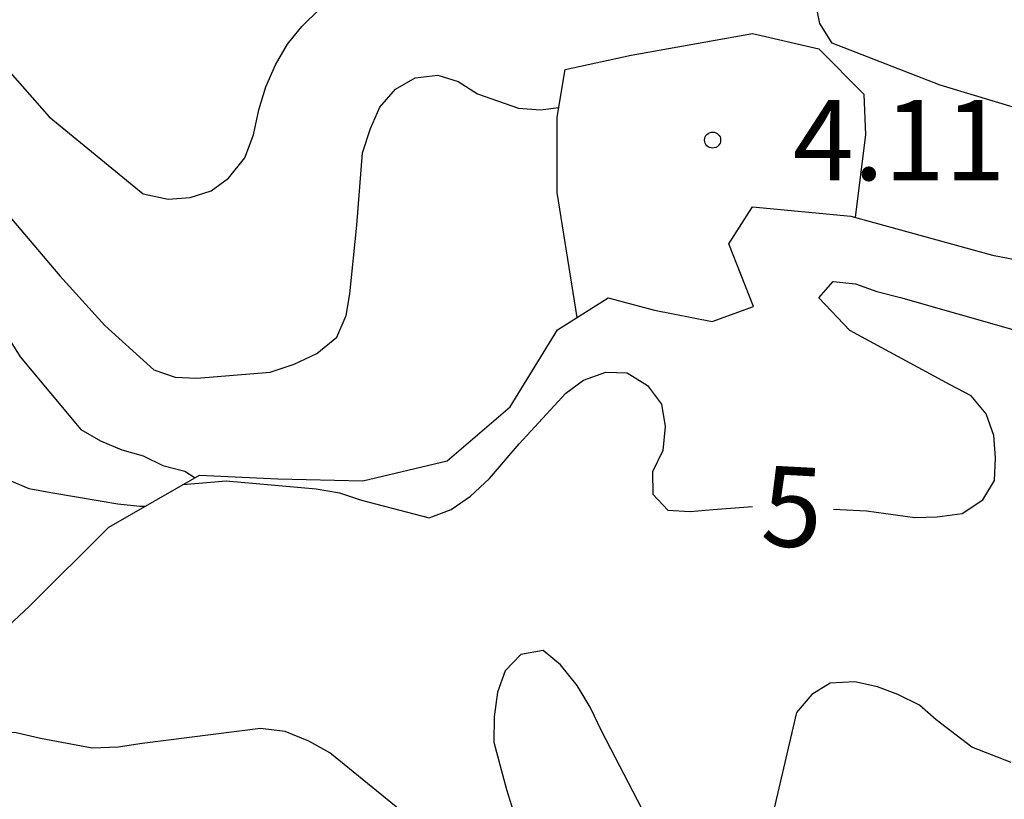
# Model space of a CAD drawing. Units: metres. Extents: x 574694 to 575045, y 4795290 to 4795540.
# Drawn here: x 574851 to 574860, y 4795412 to 4795420 of the extents above; entities that cross this region are included whole.
import ezdxf

# ---------------------------------------------------------------- set-up
doc = ezdxf.new("R2010")
doc.units = ezdxf.units.M
for name, color, linetype in [('020104', 34, 'Continuous'), ('020109', 7, 'CABEZA_TALUD'), ('020204', 9, 'Continuous'), ('020307', 24, 'Continuous'), ('020308', 9, 'Continuous')]:
    doc.layers.add(name, color=color, linetype=linetype)
doc.layers.add('020105', color=24, linetype='Continuous', lineweight=30)
doc.styles.add('ARIAL', font='ARIAL.TTF', dxfattribs={"height": 1})
doc.styles.add('ARIALI', font='ARIALI.TTF', dxfattribs={"height": 1})
doc.linetypes.add('CABEZA_TALUD', pattern='A,0.1,[204,DONOSTI.shx,S=0.15,R=0,X=0,Y=0],0,0.2', length=0.3)

# ---------------------------------------------------------------- blocks, each defined once
blk = doc.blocks.new('COTAPU')
blk.add_circle((0, 0), 0.075)

msp = doc.modelspace()

# ---------------------------------------------------------------- linework, layer by layer
at = {"layer": '020104', "flags": 128}
for points, elevation in [([(574850.0865, 4795419.6167), (574850.8384, 4795418.7627), (574851.7184, 4795418.0407), (574851.9524, 4795417.9927), (574852.1564, 4795418.0067), (574852.3524, 4795418.0687), (574852.5164, 4795418.1887), (574852.6684, 4795418.3767), (574852.7484, 4795418.5927), (574852.7984, 4795418.8267), (574852.8644, 4795419.0407), (574852.9544, 4795419.2486), (574853.0684, 4795419.4406), (574853.2004, 4795419.6046), (574853.3704, 4795419.7726)], 1), ([(574860.1722, 4795418.7555), (574859.1702, 4795419.0575), (574858.1582, 4795419.4515), (574858.0442, 4795419.6335), (574858.0002, 4795419.8455)], 2), ([(574850.2404, 4795418.0957), (574850.9384, 4795417.2757), (574851.3584, 4795416.8097), (574851.8183, 4795416.3957), (574852.0183, 4795416.3257), (574852.2203, 4795416.3177), (574852.9063, 4795416.3737), (574853.1303, 4795416.4477), (574853.3423, 4795416.5477), (574853.5283, 4795416.6997), (574853.6163, 4795416.9037), (574853.6503, 4795417.1057), (574853.7163, 4795417.7497), (574853.7683, 4795418.4256), (574853.8423, 4795418.6536), (574853.9323, 4795418.8516), (574854.0763, 4795419.0216), (574854.2603, 4795419.1256), (574854.4723, 4795419.1516), (574854.6643, 4795419.0916), (574854.8443, 4795418.9776), (574855.2263, 4795418.8436), (574855.4343, 4795418.8276), (574855.6043, 4795418.8496)], 2), ([(574849.9964, 4795417.4278), (574850.5684, 4795416.5178), (574851.1364, 4795415.8358), (574851.3183, 4795415.7318), (574851.5183, 4795415.6458), (574851.7183, 4795415.5918), (574851.9023, 4795415.4998), (574852.1063, 4795415.4478), (574852.2033, 4795415.3848)], 3), ([(574850.4584, 4795415.3658), (574850.6484, 4795415.2858), (574850.8724, 4795415.2438), (574851.4823, 4795415.1418), (574851.6883, 4795415.1198), (574851.7393, 4795415.1198)], 4), ([(574856.5081, 4795412.0458), (574856.0062, 4795413.0138), (574855.8962, 4795413.2418), (574855.7762, 4795413.4417), (574855.6202, 4795413.6377), (574855.4582, 4795413.7697), (574855.2502, 4795413.7318), (574855.1022, 4795413.5818), (574855.0322, 4795413.3818), (574854.9982, 4795413.1498), (574854.9962, 4795412.9118), (574855.1162, 4795412.4698), (574855.1922, 4795412.2218)], 6), ([(574859.832, 4795412.7237), (574859.4641, 4795412.8677), (574859.1321, 4795413.1217), (574858.9761, 4795413.2577), (574858.7721, 4795413.3597), (574858.5841, 4795413.4317), (574858.3721, 4795413.4777), (574858.1421, 4795413.4637), (574857.9681, 4795413.3597), (574857.8261, 4795413.1917), (574857.5741, 4795412.1097)], 6), ([(574854.1662, 4795412.2398), (574853.4622, 4795412.8138), (574853.2682, 4795412.9238), (574853.0462, 4795413.0118), (574852.8142, 4795413.0398), (574851.7103, 4795412.9019), (574851.4843, 4795412.8679), (574851.2403, 4795412.8579), (574850.7583, 4795412.9479), (574850.5323, 4795413.0019), (574850.3023, 4795413.0119), (574850.0983, 4795412.9339), (574849.7343, 4795412.6519), (574848.8543, 4795411.9799)], 6)]:
    msp.add_lwpolyline(points, dxfattribs=dict(at, elevation=elevation))
at = {"layer": '020105', "elevation": 5, "flags": 128}
for points in [[(574858.1711, 4795415.0926), (574858.4821, 4795415.0756), (574858.9321, 4795415.0156), (574859.1401, 4795415.0196), (574859.3741, 4795415.0516), (574859.5681, 4795415.1796), (574859.6781, 4795415.3616), (574859.6861, 4795415.5736), (574859.6701, 4795415.7816), (574859.5981, 4795415.9836), (574859.4601, 4795416.1516), (574859.2641, 4795416.2556), (574858.3262, 4795416.7636), (574858.0342, 4795417.0696), (574858.1682, 4795417.2216), (574858.3782, 4795417.1996), (574858.5762, 4795417.1276), (574858.7982, 4795417.0716), (574859.8701, 4795416.7656)], [(574852.0923, 4795415.3218), (574852.4943, 4795415.3558), (574853.3363, 4795415.2837), (574853.5543, 4795415.2457), (574853.7583, 4795415.1757), (574854.3922, 4795415.0097), (574854.5962, 4795415.0877), (574854.7782, 4795415.2137), (574854.9562, 4795415.3797), (574855.2322, 4795415.7037), (574855.6702, 4795416.1777), (574855.8362, 4795416.2977), (574856.0442, 4795416.3737), (574856.2442, 4795416.3677), (574856.4322, 4795416.2497), (574856.5642, 4795416.0737), (574856.5982, 4795415.8657), (574856.5762, 4795415.6417), (574856.4802, 4795415.4417), (574856.4842, 4795415.2317), (574856.6222, 4795415.0837), (574856.8322, 4795415.0697), (574857.0462, 4795415.0877), (574857.4162, 4795415.1187)]]:
    msp.add_lwpolyline(points, dxfattribs=at)
at = {"layer": '020109'}
for points in [[(574855.7752, 4795416.8857, 3.6169), (574855.5883, 4795418.0546, 3.6169), (574855.5883, 4795418.7586, 3.7589), (574855.6643, 4795419.2026, 3.7469), (574856.2803, 4795419.3386, 3.7469), (574857.4143, 4795419.5405, 3.7469), (574858.0342, 4795419.3965, 3.7509), (574858.4562, 4795418.9725, 3.7949), (574858.4702, 4795418.5925, 3.8309), (574858.3742, 4795417.8216, 3.8459)], [(574855.7752, 4795416.8857, 3.6169), (574855.5883, 4795418.0546, 3.6169), (574855.5883, 4795418.7586, 3.7589), (574855.6643, 4795419.2026, 3.7469), (574856.2803, 4795419.3386, 3.7469), (574857.4143, 4795419.5405, 3.7469), (574858.0342, 4795419.3965, 3.7509), (574858.4562, 4795418.9725, 3.7949), (574858.4702, 4795418.5925, 3.8309), (574858.3742, 4795417.8216, 3.8459)], [(574848.0064, 4795412.2269, 5.8288), (574848.8024, 4795412.7529, 5.6608), (574849.6963, 4795413.2869, 5.5088), (574850.6543, 4795414.1848, 5.2709), (574851.3983, 4795414.9248, 5.0789), (574852.2443, 4795415.4088, 4.9669), (574852.9763, 4795415.3748, 4.9249), (574853.7723, 4795415.3587, 4.9009), (574854.5603, 4795415.5447, 4.8309), (574855.1502, 4795416.0487, 4.7969), (574855.5903, 4795416.7687, 4.7469), (574856.0642, 4795417.0686, 4.7029), (574856.4982, 4795416.9546, 4.6709), (574857.0382, 4795416.8466, 4.6609), (574857.4242, 4795416.9866, 4.6609), (574857.1922, 4795417.5726, 4.6609), (574857.4162, 4795417.9206, 4.6349), (574858.3342, 4795417.8326, 4.3029), (574859.6582, 4795417.4686, 4.1789), (574860.6041, 4795417.2865, 4.1769)], [(574848.0064, 4795412.2269, 5.8288), (574848.8024, 4795412.7529, 5.6608), (574849.6963, 4795413.2869, 5.5088), (574850.6543, 4795414.1848, 5.2709), (574851.3983, 4795414.9248, 5.0789), (574852.2443, 4795415.4088, 4.9669), (574852.9763, 4795415.3748, 4.9249), (574853.7723, 4795415.3587, 4.9009), (574854.5603, 4795415.5447, 4.8309), (574855.1502, 4795416.0487, 4.7969), (574855.5903, 4795416.7687, 4.7469), (574856.0642, 4795417.0686, 4.7029), (574856.4982, 4795416.9546, 4.6709), (574857.0382, 4795416.8466, 4.6609), (574857.4242, 4795416.9866, 4.6609), (574857.1922, 4795417.5726, 4.6609), (574857.4162, 4795417.9206, 4.6349), (574858.3342, 4795417.8326, 4.3029), (574859.6582, 4795417.4686, 4.1789), (574860.6041, 4795417.2865, 4.1769)]]:
    msp.add_polyline3d(points, dxfattribs=at)

# ---------------------------------------------------------------- block references
at = {"layer": '020204', "rotation": 359.9987685839998}
msp.add_blockref('COTAPU', (574857.0422, 4795418.5436, 4.11), dxfattribs=at)
msp.add_blockref('COTAPU', (574857.0422, 4795418.5436, 4.11), dxfattribs=at)

# ---------------------------------------------------------------- texts
at = {"layer": '020307', "style": 'ARIALI'}
msp.add_text('5', height=0.75, rotation=356.89177, dxfattribs=at).set_placement((574857.4832, 4795414.7547, 4.9999))
msp.add_text('5', height=0.75, rotation=356.89177, dxfattribs=at).set_placement((574857.4832, 4795414.7547, 4.9999))
at = {"layer": '020308', "style": 'ARIAL'}
msp.add_text('4.11', height=0.74998, rotation=359.99877, dxfattribs=at).set_placement((574857.7922, 4795418.1686, 4.1099))
msp.add_text('4.11', height=0.74998, rotation=359.99877, dxfattribs=at).set_placement((574857.7922, 4795418.1686, 4.1099))

doc.saveas('drawing.dxf')
